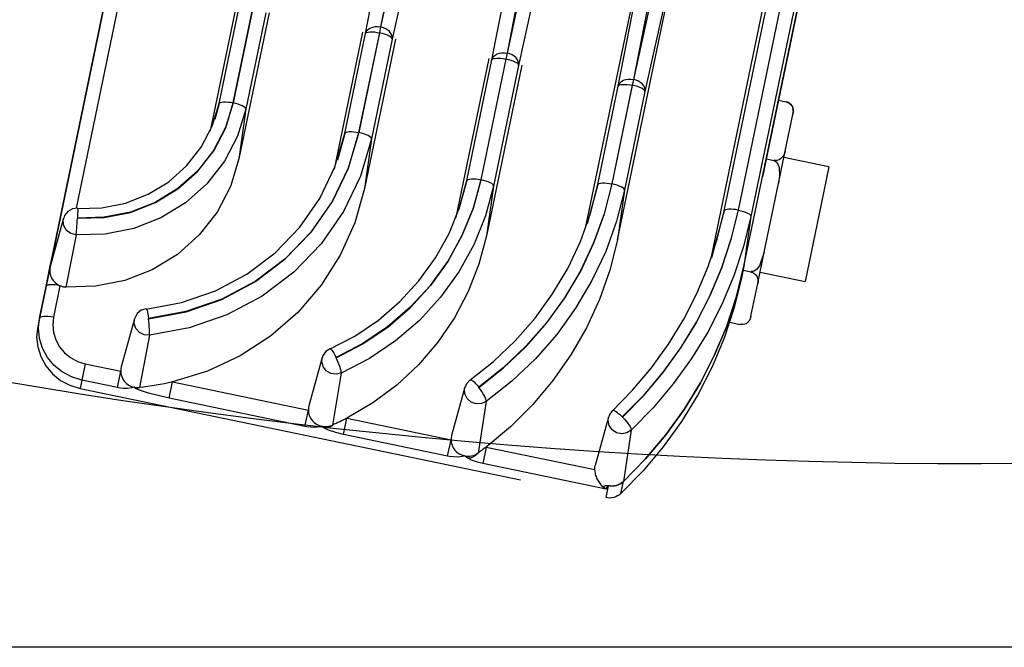
# Model space of a CAD drawing. Extents: x 0 to 20.8, y 0 to 14.8.
# Drawn here: x 8.3 to 9.4, y 3.7 to 4.3 of the extents above; entities that cross this region are included whole.
import ezdxf

# ---------------------------------------------------------------- set-up
doc = ezdxf.new("R2010")
doc.units = 0
doc.header["$MEASUREMENT"] = 0
doc.linetypes.add('DASHED', pattern=[0.75, 0.5, -0.25])
doc.layers.get('0').update_dxf_attribs({"linetype": 'CONTINUOUS'})

msp = doc.modelspace()

# ---------------------------------------------------------------- linework, layer by layer
at = {"color": 7, "linetype": 'DASHED'}
for p, q in [((8.8661, 5.8328), (8.5325, 4.2253)), ((8.9029, 5.8252), (8.5644, 4.1942)), ((9.0066, 5.8037), (8.6703, 4.1829)), ((9.0434, 5.796), (8.7041, 4.1612)), ((9.1472, 5.7745), (8.8057, 4.129)), ((9.1839, 5.7669), (8.8398, 4.1088)), ((9.0894, 4.0836), (9.2112, 4.6709)), ((9.2481, 4.6639), (9.1259, 4.075)), ((9.1259, 4.0751), (9.2479, 4.6631)), ((9.0612, 4.5812), (9.0031, 4.2825)), ((9.0034, 4.2825), (9.0689, 4.5796)), ((8.9498, 4.1174), (9.0409, 4.5563)), ((8.9862, 4.2751), (9.0409, 4.5563)), ((8.9854, 4.1042), (9.0776, 4.5487)), ((9.0776, 4.5487), (9.0159, 4.269)), ((8.745, 4.4587), (8.722, 4.3409)), ((8.7224, 4.3408), (8.7482, 4.458)), ((8.7052, 4.3335), (8.7281, 4.4513)), ((8.7607, 4.4445), (8.7349, 4.3273)), ((8.8457, 4.3043), (8.8686, 4.4221)), ((8.8855, 4.4295), (8.8626, 4.3117)), ((8.8629, 4.3116), (8.8887, 4.4288)), ((8.426, 4.4183), (8.3409, 4.008)), ((8.9013, 4.4153), (8.8754, 4.2981)), ((8.3573, 4.0871), (8.4201, 4.3898)), ((8.4356, 4.3908), (8.3835, 4.1394)), ((9.104, 4.1365), (9.1565, 4.3896)), ((9.172, 4.3905), (9.1195, 4.1374)), ((9.1198, 4.1373), (9.1724, 4.3904)), ((9.1862, 4.3835), (9.1337, 4.1304)), ((8.5425, 4.2557), (8.5647, 4.3626)), ((8.5802, 4.3635), (8.558, 4.2565)), ((8.5583, 4.2565), (8.5805, 4.3634)), ((8.5944, 4.3565), (8.5722, 4.2495)), ((8.7207, 4.3343), (8.6977, 4.2235)), ((8.698, 4.2234), (8.721, 4.3343)), ((8.7052, 4.3335), (8.7059, 4.3354)), ((8.7052, 4.3335), (8.7057, 4.3342)), ((8.7057, 4.3342), (8.7067, 4.3347)), ((8.7059, 4.3354), (8.7072, 4.3372)), ((8.7067, 4.3347), (8.7082, 4.3351)), ((8.7072, 4.3372), (8.7089, 4.3387)), ((8.7082, 4.3351), (8.7102, 4.3353)), ((8.7089, 4.3387), (8.7111, 4.3399)), ((8.7102, 4.3353), (8.7125, 4.3353)), ((8.7111, 4.3399), (8.7136, 4.3407)), ((8.7125, 4.3353), (8.7151, 4.3352)), ((8.7136, 4.3407), (8.7163, 4.3412)), ((8.7151, 4.3352), (8.7178, 4.3348)), ((8.7163, 4.3412), (8.7192, 4.3412)), ((8.7178, 4.3348), (8.7207, 4.3343)), ((8.7192, 4.3412), (8.722, 4.3409)), ((8.722, 4.3409), (8.7207, 4.3343)), ((8.721, 4.3343), (8.7207, 4.3343)), ((8.721, 4.3343), (8.7224, 4.3408)), ((8.7238, 4.3336), (8.721, 4.3343)), ((8.722, 4.3409), (8.7224, 4.3408)), ((8.7252, 4.34), (8.7224, 4.3408)), ((8.7278, 4.3388), (8.7252, 4.34)), ((8.7301, 4.3373), (8.7278, 4.3388)), ((8.732, 4.3356), (8.7301, 4.3373)), ((8.7335, 4.3336), (8.732, 4.3356)), ((8.6822, 4.2226), (8.7052, 4.3335)), ((8.7349, 4.3273), (8.7119, 4.2165)), ((8.7265, 4.3328), (8.7238, 4.3336)), ((8.729, 4.3319), (8.7265, 4.3328)), ((8.7311, 4.331), (8.729, 4.3319)), ((8.7328, 4.33), (8.7311, 4.331)), ((8.734, 4.329), (8.7328, 4.33)), ((8.7345, 4.3315), (8.7335, 4.3336)), ((8.7347, 4.3281), (8.734, 4.329)), ((8.735, 4.3294), (8.7345, 4.3315)), ((8.7349, 4.3273), (8.7347, 4.3281)), ((8.7349, 4.3273), (8.735, 4.3294)), ((8.8179, 4.1703), (8.8457, 4.3043)), ((8.8612, 4.3052), (8.8334, 4.1711)), ((8.8337, 4.1711), (8.8615, 4.3051)), ((8.8457, 4.3043), (8.8464, 4.3063)), ((8.8457, 4.3043), (8.8462, 4.305)), ((8.8462, 4.305), (8.8472, 4.3056)), ((8.8464, 4.3063), (8.8477, 4.308)), ((8.8472, 4.3056), (8.8487, 4.3059)), ((8.8477, 4.308), (8.8495, 4.3096)), ((8.8487, 4.3059), (8.8507, 4.3062)), ((8.8495, 4.3096), (8.8516, 4.3108)), ((8.8507, 4.3062), (8.853, 4.3062)), ((8.8516, 4.3108), (8.8541, 4.3116)), ((8.853, 4.3062), (8.8556, 4.306)), ((8.8541, 4.3116), (8.8568, 4.312)), ((8.8556, 4.306), (8.8583, 4.3057)), ((8.8568, 4.312), (8.8597, 4.3121)), ((8.8583, 4.3057), (8.8612, 4.3052)), ((8.8597, 4.3121), (8.8626, 4.3117)), ((8.8626, 4.3117), (8.8612, 4.3052)), ((8.8615, 4.3051), (8.8612, 4.3052)), ((8.8615, 4.3051), (8.8629, 4.3116)), ((8.8643, 4.3044), (8.8615, 4.3051)), ((8.8626, 4.3117), (8.8629, 4.3116)), ((8.8657, 4.3108), (8.8629, 4.3116)), ((8.867, 4.3036), (8.8643, 4.3044)), ((8.8683, 4.3097), (8.8657, 4.3108)), ((8.8695, 4.3028), (8.867, 4.3036)), ((8.8706, 4.3082), (8.8683, 4.3097)), ((8.8716, 4.3018), (8.8695, 4.3028)), ((8.8726, 4.3064), (8.8706, 4.3082)), ((8.8733, 4.3008), (8.8716, 4.3018)), ((8.8741, 4.3044), (8.8726, 4.3064)), ((8.875, 4.3024), (8.8741, 4.3044)), ((8.8755, 4.3002), (8.875, 4.3024)), ((8.8754, 4.2981), (8.8476, 4.1641)), ((8.8745, 4.2999), (8.8733, 4.3008)), ((8.8752, 4.299), (8.8745, 4.2999)), ((8.8754, 4.2981), (8.8752, 4.299)), ((8.8754, 4.2981), (8.8755, 4.3002)), ((8.9882, 4.2789), (8.99, 4.2804)), ((8.99, 4.2804), (8.9921, 4.2816)), ((8.9921, 4.2816), (8.9946, 4.2824)), ((8.9946, 4.2824), (8.9973, 4.2829)), ((8.9973, 4.2829), (9.0002, 4.2829)), ((9.0002, 4.2829), (9.0031, 4.2825)), ((9.0031, 4.2825), (9.0017, 4.276)), ((9.002, 4.2759), (9.0034, 4.2825)), ((9.0031, 4.2825), (9.0034, 4.2825)), ((9.0062, 4.2817), (9.0034, 4.2825)), ((9.0088, 4.2805), (9.0062, 4.2817)), ((9.0111, 4.279), (9.0088, 4.2805)), ((8.9635, 4.1657), (8.9862, 4.2751)), ((9.0017, 4.276), (8.979, 4.1665)), ((8.9793, 4.1665), (9.002, 4.2759)), ((8.9862, 4.2751), (8.9869, 4.2771)), ((8.9862, 4.2751), (8.9867, 4.2758)), ((8.9867, 4.2758), (8.9877, 4.2764)), ((8.9869, 4.2771), (8.9882, 4.2789)), ((8.9877, 4.2764), (8.9892, 4.2768)), ((8.9892, 4.2768), (8.9912, 4.277)), ((8.9912, 4.277), (8.9935, 4.277)), ((9.0159, 4.269), (8.9932, 4.1595)), ((8.9935, 4.277), (8.9961, 4.2769)), ((8.9961, 4.2769), (8.9989, 4.2765)), ((8.9989, 4.2765), (9.0017, 4.276)), ((9.002, 4.2759), (9.0017, 4.276)), ((9.0049, 4.2753), (9.002, 4.2759)), ((9.0075, 4.2745), (9.0049, 4.2753)), ((9.01, 4.2736), (9.0075, 4.2745)), ((9.0121, 4.2727), (9.01, 4.2736)), ((9.0131, 4.2772), (9.0111, 4.279)), ((9.0138, 4.2717), (9.0121, 4.2727)), ((9.0146, 4.2753), (9.0131, 4.2772)), ((9.015, 4.2707), (9.0138, 4.2717)), ((9.0156, 4.2732), (9.0146, 4.2753)), ((9.0157, 4.2698), (9.015, 4.2707)), ((9.016, 4.2711), (9.0156, 4.2732)), ((9.0159, 4.269), (9.0157, 4.2698)), ((9.0159, 4.269), (9.016, 4.2711)), ((8.5455, 4.2573), (8.5475, 4.2575)), ((8.5475, 4.2575), (8.5498, 4.2576)), ((8.5498, 4.2576), (8.5524, 4.2574)), ((9.1641, 4.2594), (9.173, 4.2576)), ((9.173, 4.2576), (9.1746, 4.2571)), ((8.5348, 4.2306), (8.5425, 4.2557)), ((8.5425, 4.2557), (8.5376, 4.2381)), ((8.5425, 4.2557), (8.543, 4.2564)), ((8.543, 4.2564), (8.544, 4.2569)), ((8.544, 4.2569), (8.5455, 4.2573)), ((8.558, 4.2565), (8.5496, 4.229)), ((8.5499, 4.2289), (8.5583, 4.2565)), ((8.5524, 4.2574), (8.5551, 4.2571)), ((8.5551, 4.2571), (8.558, 4.2565)), ((8.5611, 4.2558), (8.5583, 4.2565)), ((8.5638, 4.255), (8.5611, 4.2558)), ((8.5722, 4.2495), (8.563, 4.2195)), ((8.5663, 4.2541), (8.5638, 4.255)), ((8.5722, 4.2495), (8.5644, 4.1942)), ((8.5684, 4.2532), (8.5663, 4.2541)), ((8.5701, 4.2522), (8.5684, 4.2532)), ((8.5713, 4.2513), (8.5701, 4.2522)), ((8.572, 4.2503), (8.5713, 4.2513)), ((8.5722, 4.2495), (8.572, 4.2503)), ((9.1746, 4.2571), (9.1761, 4.2563)), ((9.1761, 4.2563), (9.1779, 4.2548)), ((9.1779, 4.2548), (9.1798, 4.2519)), ((9.1798, 4.2519), (9.1806, 4.2458)), ((9.1718, 4.2029), (9.1802, 4.2434)), ((9.1802, 4.2434), (9.1807, 4.2458)), ((9.1806, 4.2458), (9.1802, 4.2434)), ((8.5227, 4.2073), (8.5348, 4.2306)), ((8.5496, 4.229), (8.5362, 4.2034)), ((8.5365, 4.2033), (8.5499, 4.2289)), ((8.563, 4.2195), (8.5485, 4.1916)), ((8.6713, 4.1854), (8.6822, 4.2226)), ((8.6822, 4.2226), (8.674, 4.193)), ((8.6822, 4.2226), (8.6827, 4.2233)), ((8.6827, 4.2233), (8.6837, 4.2239)), ((8.6837, 4.2239), (8.6852, 4.2243)), ((8.6852, 4.2243), (8.6872, 4.2245)), ((8.6977, 4.2235), (8.6861, 4.1841)), ((8.6864, 4.184), (8.698, 4.2234)), ((8.6872, 4.2245), (8.6895, 4.2245)), ((8.6895, 4.2245), (8.6921, 4.2244)), ((8.6921, 4.2244), (8.6948, 4.224)), ((8.6948, 4.224), (8.6977, 4.2235)), ((8.7008, 4.2228), (8.698, 4.2234)), ((8.7119, 4.2165), (8.6997, 4.1749)), ((8.7035, 4.222), (8.7008, 4.2228)), ((8.706, 4.2211), (8.7035, 4.222)), ((8.7119, 4.2165), (8.7041, 4.1612)), ((8.7081, 4.2202), (8.706, 4.2211)), ((8.7098, 4.2192), (8.7081, 4.2202)), ((8.711, 4.2182), (8.7098, 4.2192)), ((8.7117, 4.2173), (8.711, 4.2182)), ((8.7119, 4.2165), (8.7117, 4.2173)), ((8.5064, 4.1865), (8.5227, 4.2073)), ((8.5362, 4.2034), (8.5184, 4.1806)), ((8.5186, 4.1804), (8.5365, 4.2033)), ((9.1643, 4.1669), (9.1718, 4.2029)), ((9.1718, 4.2029), (9.1713, 4.2009)), ((8.5644, 4.1942), (8.555, 4.1636)), ((9.1506, 4.1944), (9.1595, 4.1926)), ((9.1594, 4.1922), (9.1605, 4.1918)), ((9.1607, 4.1926), (9.1595, 4.1928)), ((9.1625, 4.1926), (9.1607, 4.1926)), ((9.1649, 4.1932), (9.1625, 4.1926)), ((9.1667, 4.1942), (9.1649, 4.1932)), ((9.1699, 4.1976), (9.1667, 4.1942)), ((9.1713, 4.2009), (9.1699, 4.1976)), ((9.2203, 4.1853), (9.1703, 4.1957)), ((8.4865, 4.1688), (8.5064, 4.1865)), ((8.5485, 4.1916), (8.529, 4.1667)), ((8.6544, 4.1504), (8.6713, 4.1854)), ((8.6861, 4.1841), (8.6683, 4.147)), ((8.6686, 4.1469), (8.6864, 4.184)), ((9.1605, 4.1918), (9.1619, 4.1909)), ((9.1619, 4.1909), (9.1636, 4.1888)), ((9.1636, 4.1888), (9.1651, 4.1846)), ((9.1651, 4.1846), (9.1656, 4.1757)), ((9.2203, 4.1853), (9.2117, 4.1439)), ((8.5184, 4.1806), (8.4966, 4.1612)), ((8.4968, 4.161), (8.5186, 4.1804)), ((8.6997, 4.1749), (8.6809, 4.1357)), ((8.8179, 4.1703), (8.8091, 4.1383)), ((8.8098, 4.1403), (8.8179, 4.1703)), ((8.8179, 4.1703), (8.8184, 4.171)), ((8.8184, 4.171), (8.8194, 4.1715)), ((8.8194, 4.1715), (8.8209, 4.1719)), ((8.8209, 4.1719), (8.8229, 4.1721)), ((8.8229, 4.1721), (8.8252, 4.1722)), ((8.8334, 4.1711), (8.8248, 4.1395)), ((8.8251, 4.1394), (8.8337, 4.1711)), ((8.8252, 4.1722), (8.8278, 4.172)), ((8.8278, 4.172), (8.8305, 4.1716)), ((8.8305, 4.1716), (8.8334, 4.1711)), ((8.8365, 4.1704), (8.8337, 4.1711)), ((8.8392, 4.1696), (8.8365, 4.1704)), ((9.1656, 4.1757), (9.1643, 4.1669)), ((8.4637, 4.1549), (8.4865, 4.1688)), ((8.4966, 4.1612), (8.4715, 4.1459)), ((8.4717, 4.1457), (8.4968, 4.161)), ((8.529, 4.1667), (8.5052, 4.1455)), ((8.555, 4.1636), (8.5402, 4.1352)), ((8.7041, 4.1612), (8.6933, 4.1233)), ((8.8476, 4.1641), (8.8386, 4.1309)), ((8.8417, 4.1687), (8.8392, 4.1696)), ((8.8476, 4.1641), (8.8398, 4.1088)), ((8.8438, 4.1678), (8.8417, 4.1687)), ((8.8455, 4.1668), (8.8438, 4.1678)), ((8.8467, 4.1658), (8.8455, 4.1668)), ((8.8474, 4.1649), (8.8467, 4.1658)), ((8.8476, 4.1641), (8.8474, 4.1649)), ((8.9635, 4.1657), (8.9515, 4.1223)), ((8.9553, 4.1337), (8.9635, 4.1657)), ((8.9635, 4.1657), (8.964, 4.1664)), ((8.964, 4.1664), (8.965, 4.1669)), ((8.965, 4.1669), (8.9665, 4.1673)), ((8.9665, 4.1673), (8.9685, 4.1675)), ((8.9685, 4.1675), (8.9708, 4.1676)), ((8.979, 4.1665), (8.9704, 4.1333)), ((8.9708, 4.1676), (8.9734, 4.1674)), ((8.9708, 4.1332), (8.9793, 4.1665)), ((8.9734, 4.1674), (8.9761, 4.1671)), ((8.9761, 4.1671), (8.979, 4.1665)), ((8.9821, 4.1658), (8.9793, 4.1665)), ((8.9848, 4.165), (8.9821, 4.1658)), ((8.9932, 4.1595), (8.9843, 4.125)), ((8.9873, 4.1641), (8.9848, 4.165)), ((8.9932, 4.1595), (8.9854, 4.1042)), ((8.9894, 4.1632), (8.9873, 4.1641)), ((8.9911, 4.1622), (8.9894, 4.1632)), ((8.9923, 4.1613), (8.9911, 4.1622)), ((8.993, 4.1603), (8.9923, 4.1613)), ((8.9932, 4.1595), (8.993, 4.1603)), ((9.1485, 4.0905), (9.1643, 4.1669)), ((8.4386, 4.1451), (8.4637, 4.1549)), ((8.6321, 4.1183), (8.6544, 4.1504)), ((8.3794, 4.1388), (8.3743, 4.136)), ((8.3851, 4.1396), (8.3794, 4.1388)), ((8.3849, 4.1391), (8.4121, 4.1398)), ((8.3849, 4.1391), (8.3851, 4.1396)), ((8.3851, 4.1396), (8.3851, 4.1396)), ((8.3851, 4.1396), (8.3852, 4.1394)), ((8.3852, 4.1394), (8.3852, 4.1388)), ((8.3852, 4.1388), (8.3853, 4.1376)), ((8.3853, 4.1376), (8.3853, 4.1359)), ((8.4121, 4.1398), (8.4386, 4.1451)), ((8.4715, 4.1459), (8.444, 4.1352)), ((8.4441, 4.1349), (8.4717, 4.1457)), ((8.5052, 4.1455), (8.4779, 4.1288)), ((8.6683, 4.147), (8.6447, 4.1132)), ((8.645, 4.113), (8.6686, 4.1469)), ((8.7981, 4.1115), (8.8098, 4.1403)), ((8.8248, 4.1395), (8.8125, 4.1092)), ((8.8128, 4.109), (8.8251, 4.1394)), ((9.1045, 4.1372), (9.104, 4.1365)), ((9.1055, 4.1378), (9.1045, 4.1372)), ((9.107, 4.1382), (9.1055, 4.1378)), ((9.109, 4.1384), (9.107, 4.1382)), ((9.1113, 4.1384), (9.109, 4.1384)), ((9.1139, 4.1382), (9.1113, 4.1384)), ((9.1195, 4.1374), (9.1115, 4.1051)), ((9.1118, 4.105), (9.1198, 4.1373)), ((9.1166, 4.1379), (9.1139, 4.1382)), ((9.1195, 4.1374), (9.1166, 4.1379)), ((9.1198, 4.1373), (9.1226, 4.1367)), ((9.2117, 4.1439), (9.1938, 4.058)), ((8.3696, 4.1285), (8.3548, 4.0749)), ((8.3691, 4.1254), (8.3696, 4.1285)), ((8.3707, 4.1314), (8.3698, 4.1284)), ((8.3743, 4.136), (8.3707, 4.1314)), ((8.385, 4.1286), (8.3849, 4.1286)), ((8.3849, 4.1286), (8.3849, 4.1285)), ((8.3849, 4.1285), (8.3849, 4.1284)), ((8.3849, 4.1284), (8.3849, 4.1284)), ((8.3849, 4.1284), (8.3849, 4.1283)), ((8.3849, 4.1283), (8.3849, 4.1283)), ((8.3849, 4.1283), (8.385, 4.1283)), ((8.3849, 4.1254), (8.385, 4.1283)), ((8.3851, 4.1313), (8.385, 4.1286)), ((8.4149, 4.1294), (8.385, 4.1286)), ((8.385, 4.1283), (8.4149, 4.129)), ((8.385, 4.1286), (8.385, 4.1286)), ((8.3852, 4.1338), (8.3851, 4.1313)), ((8.3853, 4.1359), (8.3852, 4.1338)), ((8.444, 4.1352), (8.4149, 4.1294)), ((8.4149, 4.129), (8.4441, 4.1349)), ((8.4779, 4.1288), (8.4478, 4.1171)), ((8.5402, 4.1352), (8.5203, 4.1098)), ((8.6809, 4.1357), (8.656, 4.0999)), ((8.8386, 4.1309), (8.8256, 4.0989)), ((8.9441, 4.1026), (8.9553, 4.1337)), ((8.9704, 4.1333), (8.9588, 4.101)), ((8.9591, 4.1009), (8.9708, 4.1332)), ((9.104, 4.1365), (9.0897, 4.0845)), ((9.0962, 4.1052), (9.104, 4.1365)), ((9.1226, 4.1367), (9.1253, 4.1359)), ((9.1253, 4.1359), (9.1278, 4.135)), ((9.1337, 4.1304), (9.1254, 4.097)), ((9.1337, 4.1304), (9.1259, 4.0751)), ((9.1278, 4.135), (9.1299, 4.134)), ((9.1299, 4.134), (9.1316, 4.1331)), ((9.1316, 4.1331), (9.1328, 4.1321)), ((9.1328, 4.1321), (9.1335, 4.1312)), ((9.1335, 4.1312), (9.1337, 4.1304)), ((8.37, 4.1198), (8.3691, 4.1254)), ((8.373, 4.1148), (8.37, 4.1198)), ((8.3841, 4.1146), (8.3843, 4.117)), ((8.3843, 4.117), (8.3845, 4.1197)), ((8.3845, 4.1197), (8.3847, 4.1225)), ((8.3847, 4.1225), (8.3849, 4.1254)), ((8.4478, 4.1171), (8.416, 4.1108)), ((8.6049, 4.0901), (8.6321, 4.1183)), ((8.6933, 4.1233), (8.6771, 4.0873)), ((8.9843, 4.125), (8.9722, 4.0914)), ((8.3835, 4.1099), (8.372, 4.0519)), ((8.3778, 4.1114), (8.373, 4.1148)), ((8.3835, 4.1099), (8.3778, 4.1114)), ((8.3835, 4.1099), (8.3837, 4.111)), ((8.416, 4.1108), (8.3835, 4.1099)), ((8.3837, 4.111), (8.3839, 4.1126)), ((8.3839, 4.1126), (8.3841, 4.1146)), ((8.5203, 4.1098), (8.4961, 4.0882)), ((8.6447, 4.1132), (8.6159, 4.0833)), ((8.6161, 4.0831), (8.645, 4.113)), ((8.783, 4.0842), (8.7981, 4.1115)), ((8.8125, 4.1092), (8.7966, 4.0804)), ((8.7969, 4.0803), (8.8128, 4.109)), ((8.8398, 4.1088), (8.8313, 4.0772)), ((9.0861, 4.0746), (9.0962, 4.1052)), ((9.1115, 4.1051), (9.101, 4.0734)), ((9.1013, 4.0733), (9.1118, 4.105)), ((8.656, 4.0999), (8.6255, 4.0684)), ((8.8256, 4.0989), (8.8089, 4.0687)), ((8.93, 4.0727), (8.9441, 4.1026)), ((8.9588, 4.101), (8.9442, 4.0699)), ((8.9445, 4.0697), (8.9591, 4.1009)), ((8.9854, 4.1042), (8.9768, 4.0707)), ((9.1254, 4.097), (9.1146, 4.0643)), ((8.3545, 4.0738), (8.3573, 4.0871)), ((8.3573, 4.0871), (8.3577, 4.0878)), ((8.3577, 4.0878), (8.3585, 4.0883)), ((8.4961, 4.0882), (8.4682, 4.0712)), ((8.5734, 4.0664), (8.6049, 4.0901)), ((8.6159, 4.0833), (8.5826, 4.0582)), ((8.5828, 4.058), (8.6161, 4.0831)), ((8.6771, 4.0873), (8.6558, 4.0539)), ((8.7647, 4.0588), (8.783, 4.0842)), ((8.9722, 4.0914), (8.957, 4.0591)), ((9.1413, 4.0557), (9.1485, 4.0905)), ((9.1485, 4.0905), (9.1432, 4.0754)), ((8.3501, 4.0525), (8.3545, 4.0738)), ((8.3545, 4.0738), (8.3542, 4.0707)), ((8.3548, 4.0749), (8.3545, 4.0738)), ((8.7966, 4.0804), (8.7774, 4.0537)), ((8.7776, 4.0535), (8.7969, 4.0803)), ((8.8313, 4.0772), (8.8194, 4.0468)), ((8.9132, 4.0442), (8.93, 4.0727)), ((9.0737, 4.0449), (9.0861, 4.0746)), ((9.101, 4.0734), (9.0881, 4.0427)), ((9.0885, 4.0426), (9.1013, 4.0733)), ((9.1259, 4.075), (9.1175, 4.0414)), ((9.1176, 4.0415), (9.1259, 4.0751)), ((9.1259, 4.075), (9.1231, 4.0618)), ((9.1259, 4.0751), (9.1259, 4.0751)), ((9.1259, 4.0751), (9.1259, 4.0751)), ((9.1259, 4.0751), (9.1259, 4.0751)), ((9.1259, 4.0751), (9.1259, 4.0751)), ((9.1259, 4.0751), (9.1259, 4.0751)), ((9.1259, 4.0751), (9.1259, 4.0751)), ((9.1259, 4.0751), (9.1259, 4.075)), ((9.1259, 4.075), (9.1259, 4.075)), ((9.1404, 4.0718), (9.1379, 4.0699)), ((9.1432, 4.0754), (9.1404, 4.0718)), ((8.3542, 4.0707), (8.3544, 4.0676)), ((8.3544, 4.0676), (8.3551, 4.0646)), ((8.3551, 4.0646), (8.3563, 4.0617)), ((8.3563, 4.0617), (8.3581, 4.0591)), ((8.4682, 4.0712), (8.4376, 4.0593)), ((8.5384, 4.0478), (8.5734, 4.0664)), ((8.6255, 4.0684), (8.5903, 4.0419)), ((8.8089, 4.0687), (8.7886, 4.0405)), ((8.9442, 4.0699), (8.9267, 4.0402)), ((8.9269, 4.0401), (8.9445, 4.0697)), ((8.9768, 4.0707), (8.9653, 4.0381)), ((9.1146, 4.0643), (9.1013, 4.0326)), ((9.1231, 4.0618), (9.1148, 4.0282)), ((9.125, 4.0706), (9.1338, 4.0688)), ((9.1337, 4.0686), (9.1354, 4.0681)), ((9.1341, 4.0691), (9.1339, 4.0692)), ((9.1359, 4.0692), (9.1341, 4.0691)), ((9.1354, 4.0681), (9.1369, 4.0674)), ((9.1379, 4.0699), (9.1359, 4.0692)), ((9.1369, 4.0674), (9.1388, 4.066)), ((9.1388, 4.066), (9.1407, 4.0633)), ((9.1407, 4.0633), (9.1416, 4.0578)), ((9.1439, 4.0684), (9.1938, 4.058)), ((8.3428, 4.0173), (8.3501, 4.0525)), ((8.3506, 4.0532), (8.3501, 4.0525)), ((8.3515, 4.0538), (8.3506, 4.0532)), ((8.353, 4.0542), (8.3515, 4.0538)), ((8.355, 4.0544), (8.353, 4.0542)), ((8.3573, 4.0544), (8.355, 4.0544)), ((8.3599, 4.0543), (8.3573, 4.0544)), ((8.3581, 4.0591), (8.3603, 4.0568)), ((8.3656, 4.0534), (8.3583, 4.0183)), ((8.3627, 4.0539), (8.3599, 4.0543)), ((8.3603, 4.0568), (8.3628, 4.0549)), ((8.3656, 4.0534), (8.3627, 4.0539)), ((8.3628, 4.0549), (8.3656, 4.0534)), ((8.3656, 4.0534), (8.3664, 4.0531)), ((8.3664, 4.0531), (8.3672, 4.0528)), ((8.3672, 4.0528), (8.368, 4.0526)), ((8.368, 4.0526), (8.3688, 4.0524)), ((8.3688, 4.0524), (8.3696, 4.0522)), ((8.3696, 4.0522), (8.3704, 4.0521)), ((8.3704, 4.0521), (8.3712, 4.052)), ((8.3712, 4.052), (8.372, 4.0519)), ((8.4052, 4.0528), (8.372, 4.0519)), ((8.4376, 4.0593), (8.4052, 4.0528)), ((8.5826, 4.0582), (8.5455, 4.0385)), ((8.5457, 4.0382), (8.5828, 4.058)), ((8.6558, 4.0539), (8.6299, 4.0238)), ((8.7435, 4.0357), (8.7647, 4.0588)), ((8.7774, 4.0537), (8.755, 4.0294)), ((8.7552, 4.0291), (8.7776, 4.0535)), ((8.957, 4.0591), (8.9388, 4.0283)), ((9.1337, 4.0194), (9.1413, 4.0557)), ((9.1416, 4.0578), (9.1413, 4.0557)), ((8.5007, 4.0347), (8.5384, 4.0478)), ((8.5903, 4.0419), (8.5512, 4.0211)), ((8.7886, 4.0405), (8.7651, 4.0149)), ((8.8194, 4.0468), (8.8041, 4.0178)), ((8.8937, 4.0173), (8.9132, 4.0442)), ((8.9267, 4.0402), (8.9064, 4.0123)), ((8.9067, 4.0121), (8.9269, 4.0401)), ((9.0589, 4.0161), (9.0737, 4.0449)), ((9.0881, 4.0427), (9.073, 4.013)), ((9.0732, 4.0128), (9.0885, 4.0426)), ((9.1067, 4.0086), (9.1176, 4.0415)), ((9.1175, 4.0414), (9.1067, 4.0085)), ((8.4615, 4.0279), (8.456, 4.0262)), ((8.4613, 4.0274), (8.5007, 4.0347)), ((8.4613, 4.0274), (8.4615, 4.0279)), ((8.4615, 4.0279), (8.4615, 4.0279)), ((8.4615, 4.0279), (8.4617, 4.0278)), ((8.4617, 4.0278), (8.4621, 4.0271)), ((8.5455, 4.0385), (8.5057, 4.0246)), ((8.5058, 4.0243), (8.5457, 4.0382)), ((8.7196, 4.0152), (8.7435, 4.0357)), ((8.755, 4.0294), (8.7298, 4.0077)), ((8.73, 4.0075), (8.7552, 4.0291)), ((8.9388, 4.0283), (8.9178, 3.9992)), ((8.9653, 4.0381), (8.9508, 4.0066)), ((9.1013, 4.0326), (9.0856, 4.0019)), ((9.1148, 4.0282), (9.1039, 3.9953)), ((8.3428, 4.0173), (8.3409, 4.008)), ((8.3417, 4.0061), (8.3428, 4.0173)), ((8.3433, 4.0181), (8.3428, 4.0173)), ((8.3443, 4.0186), (8.3433, 4.0181)), ((8.3458, 4.019), (8.3443, 4.0186)), ((8.3477, 4.0193), (8.3458, 4.019)), ((8.35, 4.0193), (8.3477, 4.0193)), ((8.3526, 4.0191), (8.35, 4.0193)), ((8.3554, 4.0188), (8.3526, 4.0191)), ((8.3583, 4.0183), (8.3554, 4.0188)), ((8.3583, 4.0183), (8.3575, 4.0098)), ((8.4485, 4.0168), (8.4338, 3.9632)), ((8.4481, 4.0113), (8.4485, 4.0168)), ((8.4487, 4.0174), (8.4486, 4.0168)), ((8.4515, 4.0225), (8.4487, 4.0174)), ((8.456, 4.0262), (8.4515, 4.0225)), ((8.4621, 4.0271), (8.4624, 4.0259)), ((8.4624, 4.0259), (8.4628, 4.0242)), ((8.4628, 4.0242), (8.4632, 4.0221)), ((8.4632, 4.0221), (8.4636, 4.0197)), ((8.4636, 4.0197), (8.464, 4.017)), ((8.4639, 4.0169), (8.4638, 4.0169)), ((8.4638, 4.0169), (8.4638, 4.0168)), ((8.4638, 4.0168), (8.4638, 4.0168)), ((8.4638, 4.0168), (8.4638, 4.0167)), ((8.4638, 4.0167), (8.4639, 4.0167)), ((8.464, 4.017), (8.4639, 4.0169)), ((8.5057, 4.0246), (8.464, 4.017)), ((8.464, 4.0166), (8.5058, 4.0243)), ((8.5512, 4.0211), (8.5091, 4.0065)), ((8.6299, 4.0238), (8.5998, 3.9975)), ((8.8041, 4.0178), (8.7856, 3.9907)), ((8.8717, 3.9922), (8.8937, 4.0173)), ((9.1333, 4.0176), (9.1319, 4.0147)), ((9.1337, 4.0194), (9.1333, 4.0176)), ((9.1335, 4.0182), (9.1337, 4.0194)), ((8.3409, 4.008), (8.3397, 3.9968)), ((8.3428, 3.9948), (8.3417, 4.0061)), ((8.3575, 4.0098), (8.3583, 4.0014)), ((8.45, 4.0058), (8.4481, 4.0113)), ((8.4539, 4.0015), (8.45, 4.0058)), ((8.4639, 4.0167), (8.4639, 4.0166)), ((8.4639, 4.0166), (8.464, 4.0166)), ((8.4644, 4.0138), (8.464, 4.0166)), ((8.4647, 4.0109), (8.4644, 4.0138)), ((8.4649, 4.0081), (8.4647, 4.0109)), ((8.4651, 4.0054), (8.4649, 4.0081)), ((8.5091, 4.0065), (8.4651, 3.9983)), ((8.6934, 3.9975), (8.7196, 4.0152)), ((8.7298, 4.0077), (8.7022, 3.9891)), ((8.7024, 3.9888), (8.73, 4.0075)), ((8.7651, 4.0149), (8.7386, 3.9921)), ((8.9064, 4.0123), (8.8836, 3.9862)), ((8.8839, 3.986), (8.9067, 4.0121)), ((8.9508, 4.0066), (8.9335, 3.9765)), ((9.0421, 3.9885), (9.0589, 4.0161)), ((9.073, 4.013), (9.0555, 3.9845)), ((9.0558, 3.9843), (9.0732, 4.0128)), ((9.0933, 3.9766), (9.1067, 4.0086)), ((9.1067, 4.0085), (9.0933, 3.9765)), ((9.1101, 4.0129), (9.1217, 4.0105)), ((9.1229, 4.0103), (9.1217, 4.0105)), ((9.1247, 4.0103), (9.1229, 4.0103)), ((9.127, 4.0108), (9.1247, 4.0103)), ((9.1288, 4.0116), (9.127, 4.0108)), ((9.1319, 4.0147), (9.1288, 4.0116)), ((8.3397, 3.9968), (8.3409, 3.9855)), ((8.3583, 4.0014), (8.3609, 3.9932)), ((8.4592, 3.9988), (8.4539, 4.0015)), ((8.4651, 3.9983), (8.4542, 3.9404)), ((8.4651, 3.9983), (8.4592, 3.9988)), ((8.4652, 4.003), (8.4651, 4.0054)), ((8.4651, 3.9983), (8.4652, 3.9994)), ((8.4652, 4.001), (8.4652, 4.003)), ((8.4652, 3.9994), (8.4652, 4.001)), ((8.5998, 3.9975), (8.5661, 3.9756)), ((8.6652, 3.9829), (8.6934, 3.9975)), ((8.9178, 3.9992), (8.8941, 3.9722)), ((9.0856, 4.0019), (9.0676, 3.9724)), ((9.1039, 3.9953), (9.0905, 3.9633)), ((8.3409, 3.9855), (8.3443, 3.9746)), ((8.3462, 3.9839), (8.3428, 3.9948)), ((8.3517, 3.9738), (8.3462, 3.9839)), ((8.3609, 3.9932), (8.365, 3.9856)), ((8.365, 3.9856), (8.3706, 3.979)), ((8.7022, 3.9891), (8.6725, 3.9737)), ((8.6726, 3.9734), (8.7024, 3.9888)), ((8.7386, 3.9921), (8.7095, 3.9725)), ((8.7856, 3.9907), (8.7641, 3.9657)), ((8.8475, 3.9692), (8.8717, 3.9922)), ((8.8836, 3.9862), (8.8584, 3.9623)), ((8.8586, 3.9621), (8.8839, 3.986)), ((9.0231, 3.9622), (9.0421, 3.9885)), ((9.0555, 3.9845), (9.0359, 3.9573)), ((9.0362, 3.9571), (9.0558, 3.9843)), ((8.3443, 3.9746), (8.3498, 3.9645)), ((8.3592, 3.9649), (8.3517, 3.9738)), ((8.3706, 3.979), (8.3774, 3.9735)), ((8.3774, 3.9735), (8.3852, 3.9693)), ((8.5661, 3.9756), (8.5295, 3.9585)), ((8.6571, 3.9736), (8.6423, 3.9199)), ((8.6566, 3.969), (8.6571, 3.9736)), ((8.6576, 3.975), (8.6573, 3.9735)), ((8.6607, 3.98), (8.6576, 3.975)), ((8.6655, 3.9834), (8.6607, 3.98)), ((8.6652, 3.9829), (8.6655, 3.9834)), ((8.6655, 3.9834), (8.6655, 3.9834)), ((8.6655, 3.9834), (8.666, 3.9833)), ((8.666, 3.9833), (8.6668, 3.9828)), ((8.6668, 3.9828), (8.6677, 3.9817)), ((8.6677, 3.9817), (8.6688, 3.9802)), ((8.6688, 3.9802), (8.67, 3.9783)), ((8.67, 3.9783), (8.6712, 3.9761)), ((8.6712, 3.9761), (8.6725, 3.9737)), ((8.6725, 3.9737), (8.6724, 3.9736)), ((8.6724, 3.9736), (8.6724, 3.9736)), ((8.6724, 3.9736), (8.6724, 3.9735)), ((8.6724, 3.9735), (8.6724, 3.9734)), ((8.6724, 3.9734), (8.6724, 3.9734)), ((8.6724, 3.9734), (8.6725, 3.9734)), ((8.6725, 3.9734), (8.6725, 3.9734)), ((8.6725, 3.9734), (8.6726, 3.9734)), ((8.6738, 3.9708), (8.6726, 3.9734)), ((8.9335, 3.9765), (8.9136, 3.948)), ((9.0775, 3.9457), (9.0933, 3.9766)), ((9.0933, 3.9765), (9.0775, 3.9456)), ((8.3498, 3.9645), (8.3572, 3.9556)), ((8.3682, 3.9576), (8.3592, 3.9649)), ((8.3852, 3.9693), (8.3936, 3.9667)), ((8.3936, 3.9667), (8.3898, 3.9486)), ((8.3936, 3.9667), (8.4331, 3.9585)), ((8.4338, 3.9632), (8.4334, 3.9618)), ((8.6581, 3.9635), (8.6566, 3.969)), ((8.6616, 3.9589), (8.6581, 3.9635)), ((8.675, 3.9681), (8.6738, 3.9708)), ((8.676, 3.9655), (8.675, 3.9681)), ((8.6769, 3.963), (8.676, 3.9655)), ((8.6776, 3.9608), (8.6769, 3.963)), ((8.7095, 3.9725), (8.6783, 3.9563)), ((8.7641, 3.9657), (8.7399, 3.9431)), ((8.8212, 3.9485), (8.8475, 3.9692)), ((8.8584, 3.9623), (8.8311, 3.9407)), ((8.8313, 3.9405), (8.8586, 3.9621)), ((8.8941, 3.9722), (8.8679, 3.9473)), ((9.0021, 3.9373), (9.0231, 3.9622)), ((9.0676, 3.9724), (9.0474, 3.9444)), ((9.0905, 3.9633), (9.0747, 3.9323)), ((8.3572, 3.9556), (8.3663, 3.9483)), ((8.3786, 3.9521), (8.3682, 3.9576)), ((8.3898, 3.9486), (8.3786, 3.9521)), ((8.4294, 3.9404), (8.4331, 3.9585)), ((8.4334, 3.9618), (8.4331, 3.9585)), ((8.4331, 3.9585), (8.4334, 3.9554)), ((8.4334, 3.9554), (8.4342, 3.9524)), ((8.4342, 3.9524), (8.4356, 3.9496)), ((8.5295, 3.9585), (8.4907, 3.9466)), ((8.6667, 3.9559), (8.6616, 3.9589)), ((8.6725, 3.955), (8.6667, 3.9559)), ((8.6783, 3.9563), (8.6685, 3.8986)), ((8.6783, 3.9563), (8.6725, 3.955)), ((8.6781, 3.9589), (8.6776, 3.9608)), ((8.6783, 3.9574), (8.6781, 3.9589)), ((8.6783, 3.9563), (8.6783, 3.9574)), ((9.0359, 3.9573), (9.0143, 3.9316)), ((9.0145, 3.9314), (9.0362, 3.9571)), ((8.3663, 3.9483), (8.3767, 3.9428)), ((8.3767, 3.9428), (8.3879, 3.9393)), ((8.3898, 3.9486), (8.3879, 3.9393)), ((8.4294, 3.9404), (8.3898, 3.9486)), ((8.4309, 3.9401), (8.4294, 3.9404)), ((8.4359, 3.9394), (8.4309, 3.9401)), ((8.4356, 3.9496), (8.4374, 3.947)), ((8.4374, 3.947), (8.4396, 3.9448)), ((8.4396, 3.9448), (8.4422, 3.943)), ((8.4422, 3.943), (8.4451, 3.9416)), ((8.4451, 3.9416), (8.4482, 3.9407)), ((8.4469, 3.9403), (8.4456, 3.9399)), ((8.4481, 3.9406), (8.4469, 3.9403)), ((8.4482, 3.9407), (8.4481, 3.9406)), ((8.4482, 3.9407), (8.4489, 3.9405)), ((8.4482, 3.9406), (8.4482, 3.9407)), ((8.4492, 3.9398), (8.4482, 3.9406)), ((8.4489, 3.9405), (8.4497, 3.9404)), ((8.4497, 3.9404), (8.4504, 3.9403)), ((8.4504, 3.9403), (8.4512, 3.9403)), ((8.4512, 3.9403), (8.4519, 3.9403)), ((8.4519, 3.9403), (8.4527, 3.9403)), ((8.4527, 3.9403), (8.4534, 3.9403)), ((8.453, 3.94), (8.4536, 3.9402)), ((8.4534, 3.9403), (8.4542, 3.9404)), ((8.4536, 3.9402), (8.4542, 3.9404)), ((8.4588, 3.9409), (8.4542, 3.9404)), ((8.4634, 3.9415), (8.4588, 3.9409)), ((8.468, 3.9422), (8.4634, 3.9415)), ((8.4726, 3.9429), (8.468, 3.9422)), ((8.4771, 3.9437), (8.4726, 3.9429)), ((8.4817, 3.9446), (8.4771, 3.9437)), ((8.4862, 3.9455), (8.4817, 3.9446)), ((8.4907, 3.9466), (8.4862, 3.9455)), ((8.487, 3.9284), (8.4907, 3.9466)), ((8.4907, 3.9466), (8.6417, 3.9152)), ((8.7399, 3.9431), (8.7133, 3.9233)), ((8.8157, 3.9407), (8.8009, 3.887)), ((8.8153, 3.9389), (8.8157, 3.9407)), ((8.8174, 3.9446), (8.8159, 3.9406)), ((8.8215, 3.9489), (8.8174, 3.9446)), ((8.8212, 3.9485), (8.8215, 3.9489)), ((8.8215, 3.9489), (8.8216, 3.949)), ((8.8216, 3.949), (8.8222, 3.949)), ((8.8222, 3.949), (8.8232, 3.9486)), ((8.8232, 3.9486), (8.8245, 3.9478)), ((8.8245, 3.9478), (8.8259, 3.9465)), ((8.8259, 3.9465), (8.8276, 3.9448)), ((8.8276, 3.9448), (8.8293, 3.9429)), ((8.8293, 3.9429), (8.8311, 3.9407)), ((8.8311, 3.9407), (8.831, 3.9407)), ((8.831, 3.9407), (8.831, 3.9406)), ((8.831, 3.9406), (8.831, 3.9406)), ((8.831, 3.9406), (8.831, 3.9405)), ((8.831, 3.9405), (8.8311, 3.9405)), ((8.8311, 3.9405), (8.8311, 3.9404)), ((8.8311, 3.9404), (8.8312, 3.9404)), ((8.8312, 3.9404), (8.8313, 3.9405)), ((8.833, 3.9381), (8.8313, 3.9405)), ((8.8679, 3.9473), (8.8395, 3.9249)), ((8.9136, 3.948), (8.8911, 3.9213)), ((9.0474, 3.9444), (9.025, 3.9178)), ((9.0593, 3.916), (9.0775, 3.9457)), ((9.0775, 3.9456), (9.0593, 3.9159)), ((8.3879, 3.9393), (8.9723, 3.818)), ((8.4406, 3.9393), (8.4359, 3.9394)), ((8.4456, 3.9399), (8.4406, 3.9393)), ((8.4493, 3.9397), (8.4492, 3.9398)), ((8.4501, 3.9392), (8.4493, 3.9397)), ((8.4493, 3.9397), (8.4499, 3.9397)), ((8.4499, 3.9397), (8.4505, 3.9397)), ((8.453, 3.9378), (8.4501, 3.9392)), ((8.4505, 3.9397), (8.4511, 3.9398)), ((8.4511, 3.9398), (8.4517, 3.9398)), ((8.4517, 3.9398), (8.4523, 3.9399)), ((8.4523, 3.9399), (8.453, 3.94)), ((8.4641, 3.9341), (8.453, 3.9378)), ((8.487, 3.9284), (8.4641, 3.9341)), ((8.8157, 3.9332), (8.8153, 3.9389)), ((8.8183, 3.928), (8.8157, 3.9332)), ((8.8346, 3.9358), (8.833, 3.9381)), ((8.8361, 3.9334), (8.8346, 3.9358)), ((8.8374, 3.9312), (8.8361, 3.9334)), ((8.8384, 3.9291), (8.8374, 3.9312)), ((8.9793, 3.9141), (9.0021, 3.9373)), ((9.0143, 3.9316), (8.9907, 3.9076)), ((8.9909, 3.9073), (9.0145, 3.9314)), ((9.0747, 3.9323), (9.0566, 3.9027)), ((8.6379, 3.8971), (8.487, 3.9284)), ((8.6423, 3.9199), (8.6419, 3.9178)), ((8.7133, 3.9233), (8.6845, 3.9064)), ((8.8227, 3.9242), (8.8183, 3.928)), ((8.8283, 3.9222), (8.8227, 3.9242)), ((8.8342, 3.9225), (8.8283, 3.9222)), ((8.8395, 3.9249), (8.8303, 3.8676)), ((8.8395, 3.9249), (8.8342, 3.9225)), ((8.8391, 3.9273), (8.8384, 3.9291)), ((8.8395, 3.9259), (8.8391, 3.9273)), ((8.8395, 3.9249), (8.8395, 3.9259)), ((8.8911, 3.9213), (8.8663, 3.8967)), ((8.6379, 3.8971), (8.6417, 3.9152)), ((8.6419, 3.9178), (8.6417, 3.9152)), ((8.6417, 3.9152), (8.642, 3.9122)), ((8.642, 3.9122), (8.6428, 3.9092)), ((8.6428, 3.9092), (8.6441, 3.9063)), ((8.9754, 3.9075), (8.9606, 3.8539)), ((8.9749, 3.9038), (8.9754, 3.9075)), ((8.9761, 3.9096), (8.9756, 3.9074)), ((8.9796, 3.9145), (8.9761, 3.9096)), ((8.9796, 3.9145), (8.9793, 3.9141)), ((8.9797, 3.9146), (8.9796, 3.9145)), ((8.9805, 3.9147), (8.9797, 3.9146)), ((8.9816, 3.9144), (8.9805, 3.9147)), ((8.9831, 3.9137), (8.9816, 3.9144)), ((8.9848, 3.9126), (8.9831, 3.9137)), ((8.9866, 3.9112), (8.9848, 3.9126)), ((8.9886, 3.9095), (8.9866, 3.9112)), ((8.9907, 3.9076), (8.9886, 3.9095)), ((8.9907, 3.9076), (8.9907, 3.9075)), ((8.9907, 3.9075), (8.9907, 3.9075)), ((8.9907, 3.9075), (8.9907, 3.9074)), ((8.9907, 3.9074), (8.9907, 3.9073)), ((8.9907, 3.9073), (8.9908, 3.9073)), ((8.9908, 3.9073), (8.9908, 3.9073)), ((8.9908, 3.9073), (8.9909, 3.9073)), ((8.9909, 3.9073), (8.9909, 3.9073)), ((8.9909, 3.9073), (8.993, 3.9053)), ((9.025, 3.9178), (9.0007, 3.893)), ((9.0389, 3.8877), (9.0593, 3.916)), ((9.0593, 3.9159), (9.0389, 3.8877)), ((8.6395, 3.8968), (8.6379, 3.8971)), ((8.6445, 3.8962), (8.6395, 3.8968)), ((8.6441, 3.9063), (8.646, 3.9038)), ((8.646, 3.9038), (8.6482, 3.9015)), ((8.6482, 3.9015), (8.6508, 3.8997)), ((8.6542, 3.8967), (8.6491, 3.896)), ((8.6508, 3.8997), (8.6537, 3.8983)), ((8.6537, 3.8983), (8.6567, 3.8974)), ((8.6555, 3.897), (8.6542, 3.8967)), ((8.6567, 3.8974), (8.6555, 3.897)), ((8.6567, 3.8974), (8.6567, 3.8974)), ((8.6568, 3.8973), (8.6567, 3.8974)), ((8.6567, 3.8974), (8.6582, 3.8971)), ((8.6578, 3.8965), (8.6568, 3.8973)), ((8.6588, 3.8957), (8.6578, 3.8965)), ((8.6582, 3.8971), (8.6597, 3.897)), ((8.6597, 3.897), (8.6612, 3.897)), ((8.6612, 3.897), (8.6627, 3.8971)), ((8.6627, 3.8971), (8.6642, 3.8973)), ((8.664, 3.8962), (8.6651, 3.8966)), ((8.6642, 3.8973), (8.6657, 3.8976)), ((8.6651, 3.8966), (8.6663, 3.8972)), ((8.6657, 3.8976), (8.6671, 3.8981)), ((8.6663, 3.8972), (8.6674, 3.8979)), ((8.6671, 3.8981), (8.6685, 3.8986)), ((8.6674, 3.8979), (8.6685, 3.8986)), ((8.6705, 3.8995), (8.6685, 3.8986)), ((8.6725, 3.9005), (8.6705, 3.8995)), ((8.6746, 3.9014), (8.6725, 3.9005)), ((8.6766, 3.9024), (8.6746, 3.9014)), ((8.6786, 3.9033), (8.6766, 3.9024)), ((8.6806, 3.9043), (8.6786, 3.9033)), ((8.6825, 3.9053), (8.6806, 3.9043)), ((8.6808, 3.8882), (8.6845, 3.9064)), ((8.6845, 3.9064), (8.6825, 3.9053)), ((8.6845, 3.9064), (8.8003, 3.8823)), ((8.8663, 3.8967), (8.8394, 3.8742)), ((8.976, 3.8982), (8.9749, 3.9038)), ((8.9793, 3.8934), (8.976, 3.8982)), ((8.993, 3.9053), (8.9949, 3.9031)), ((8.9949, 3.9031), (8.9966, 3.901)), ((8.9966, 3.901), (8.9981, 3.8989)), ((8.9981, 3.8989), (8.9993, 3.897)), ((8.9993, 3.897), (9.0001, 3.8954)), ((9.0566, 3.9027), (9.0362, 3.8744)), ((8.6491, 3.896), (8.6445, 3.8962)), ((8.6592, 3.8954), (8.6588, 3.8957)), ((8.6602, 3.8948), (8.6592, 3.8954)), ((8.6592, 3.8954), (8.6604, 3.8954)), ((8.6642, 3.8929), (8.6602, 3.8948)), ((8.6604, 3.8954), (8.6616, 3.8956)), ((8.6616, 3.8956), (8.6628, 3.8958)), ((8.6628, 3.8958), (8.664, 3.8962)), ((8.6723, 3.8903), (8.6642, 3.8929)), ((8.6808, 3.8882), (8.6723, 3.8903)), ((8.7965, 3.8642), (8.6808, 3.8882)), ((8.8008, 3.8865), (8.8004, 3.8844)), ((8.8009, 3.887), (8.8008, 3.8865)), ((8.9842, 3.8901), (8.9793, 3.8934)), ((8.99, 3.8889), (8.9842, 3.8901)), ((8.9958, 3.8899), (8.99, 3.8889)), ((9.0007, 3.893), (8.9919, 3.836)), ((9.0007, 3.893), (8.9958, 3.8899)), ((9.0001, 3.8954), (9.0006, 3.894)), ((9.0006, 3.894), (9.0007, 3.893)), ((9.0164, 3.861), (9.0389, 3.8877)), ((9.0389, 3.8877), (9.0164, 3.861)), ((8.7965, 3.8642), (8.8003, 3.8823)), ((8.8004, 3.8844), (8.8003, 3.8823)), ((8.8003, 3.8823), (8.8006, 3.8792)), ((8.8006, 3.8792), (8.8014, 3.8762)), ((8.8014, 3.8762), (8.8028, 3.8734)), ((8.7981, 3.8639), (8.7965, 3.8642)), ((8.8031, 3.8632), (8.7981, 3.8639)), ((8.8028, 3.8734), (8.8046, 3.8708)), ((8.8046, 3.8708), (8.8068, 3.8686)), ((8.8068, 3.8686), (8.8094, 3.8668)), ((8.8128, 3.8637), (8.8077, 3.8631)), ((8.8094, 3.8668), (8.8123, 3.8654)), ((8.8123, 3.8654), (8.8154, 3.8645)), ((8.8141, 3.8641), (8.8128, 3.8637)), ((8.8153, 3.8644), (8.8141, 3.8641)), ((8.8154, 3.8645), (8.8153, 3.8644)), ((8.8154, 3.8645), (8.8173, 3.8642)), ((8.8154, 3.8644), (8.8154, 3.8645)), ((8.8164, 3.8636), (8.8154, 3.8644)), ((8.8174, 3.8628), (8.8164, 3.8636)), ((8.8173, 3.8642), (8.8193, 3.8641)), ((8.8193, 3.8641), (8.8213, 3.8641)), ((8.8213, 3.8641), (8.8232, 3.8644)), ((8.8232, 3.8644), (8.8251, 3.8649)), ((8.8251, 3.8649), (8.827, 3.8656)), ((8.8265, 3.8641), (8.8251, 3.8632)), ((8.8279, 3.8651), (8.8265, 3.8641)), ((8.827, 3.8656), (8.8287, 3.8665)), ((8.8291, 3.8662), (8.8279, 3.8651)), ((8.8287, 3.8665), (8.8303, 3.8676)), ((8.8303, 3.8676), (8.8291, 3.8662)), ((8.8315, 3.8684), (8.8303, 3.8676)), ((8.8326, 3.8692), (8.8315, 3.8684)), ((8.8337, 3.87), (8.8326, 3.8692)), ((8.8349, 3.8709), (8.8337, 3.87)), ((8.836, 3.8717), (8.8349, 3.8709)), ((8.8394, 3.8742), (8.8356, 3.8561)), ((8.8371, 3.8725), (8.836, 3.8717)), ((8.8382, 3.8734), (8.8371, 3.8725)), ((8.8394, 3.8742), (8.8382, 3.8734)), ((8.8394, 3.8742), (8.96, 3.8492)), ((9.0362, 3.8744), (9.0137, 3.8477)), ((8.8077, 3.8631), (8.8031, 3.8632)), ((8.8191, 3.8617), (8.8174, 3.8628)), ((8.8232, 3.8597), (8.8191, 3.8617)), ((8.8206, 3.8617), (8.8191, 3.8617)), ((8.8221, 3.862), (8.8206, 3.8617)), ((8.8236, 3.8625), (8.8221, 3.862)), ((8.8297, 3.8575), (8.8232, 3.8597)), ((8.8251, 3.8632), (8.8236, 3.8625)), ((8.8356, 3.8561), (8.8297, 3.8575)), ((8.9728, 3.8276), (8.8356, 3.8561)), ((8.96, 3.851), (8.9603, 3.8527)), ((8.9603, 3.8527), (8.9606, 3.8539)), ((8.9919, 3.836), (9.0164, 3.861)), ((9.0164, 3.861), (8.9919, 3.836)), ((8.96, 3.8492), (8.96, 3.851)), ((9.0137, 3.8477), (8.9891, 3.8227)), ((8.969, 3.8304), (8.9701, 3.8309)), ((8.9701, 3.8309), (8.9711, 3.8312)), ((8.9711, 3.8312), (8.9718, 3.8314)), ((8.9718, 3.8314), (8.9724, 3.8315)), ((8.975, 3.8313), (8.9723, 3.818)), ((8.9724, 3.8315), (8.9729, 3.8315)), ((8.9729, 3.8315), (8.9733, 3.8315)), ((8.9733, 3.8315), (8.9737, 3.8315)), ((8.9737, 3.8315), (8.9739, 3.8315)), ((8.9739, 3.8315), (8.9742, 3.8315)), ((8.9742, 3.8315), (8.9744, 3.8315)), ((8.9744, 3.8308), (8.9742, 3.8306)), ((8.9744, 3.8315), (8.9744, 3.8315)), ((8.9744, 3.8315), (8.9746, 3.8314)), ((8.9745, 3.831), (8.9744, 3.8308)), ((8.9746, 3.8311), (8.9745, 3.831)), ((8.9746, 3.8314), (8.9747, 3.8314)), ((8.9747, 3.8312), (8.9746, 3.8311)), ((8.9747, 3.8314), (8.9749, 3.8314)), ((8.9748, 3.8312), (8.9747, 3.8312)), ((8.9749, 3.8313), (8.9748, 3.8313)), ((8.9748, 3.8313), (8.9748, 3.8312)), ((8.9749, 3.8314), (8.975, 3.8314)), ((8.975, 3.8313), (8.9749, 3.8313)), ((8.9749, 3.8313), (8.9749, 3.8313)), ((8.975, 3.8314), (8.975, 3.8313)), ((8.975, 3.8314), (8.9773, 3.831)), ((8.975, 3.8314), (8.975, 3.8314)), ((8.9773, 3.831), (8.975, 3.8313)), ((8.975, 3.8313), (8.975, 3.8313)), ((8.975, 3.8313), (8.975, 3.8313)), ((8.975, 3.8313), (8.975, 3.8313)), ((8.9773, 3.831), (8.9796, 3.831)), ((8.9796, 3.8309), (8.9773, 3.831)), ((8.9796, 3.831), (8.9819, 3.8312)), ((8.9819, 3.8311), (8.9796, 3.8309)), ((8.9819, 3.8312), (8.9841, 3.8316)), ((8.9841, 3.8316), (8.9819, 3.8311)), ((8.9841, 3.8316), (8.9862, 3.8324)), ((8.9862, 3.8323), (8.9841, 3.8316)), ((8.9862, 3.8324), (8.9883, 3.8334)), ((8.9883, 3.8333), (8.9862, 3.8323)), ((8.9883, 3.8334), (8.9902, 3.8346)), ((8.9902, 3.8345), (8.9883, 3.8333)), ((8.9891, 3.8227), (8.9919, 3.836)), ((8.9902, 3.8346), (8.9919, 3.836)), ((8.9919, 3.836), (8.9902, 3.8345)), ((8.9919, 3.836), (8.9919, 3.836)), ((8.9919, 3.836), (8.9919, 3.836)), ((8.9919, 3.836), (8.9919, 3.836)), ((8.9919, 3.836), (8.9919, 3.836)), ((8.9919, 3.836), (8.9919, 3.836)), ((8.9919, 3.836), (8.9919, 3.836)), ((8.9919, 3.836), (8.9919, 3.836)), ((8.9919, 3.836), (8.9919, 3.836)), ((8.969, 3.8304), (8.9727, 3.8277)), ((8.969, 3.8304), (8.969, 3.8304)), ((8.9727, 3.8277), (8.9728, 3.8276)), ((8.9733, 3.8288), (8.9728, 3.8276)), ((8.9737, 3.8296), (8.9733, 3.8288)), ((8.974, 3.8302), (8.9737, 3.8296)), ((8.9742, 3.8306), (8.974, 3.8302)), ((8.9855, 3.82), (8.9835, 3.8191)), ((8.9874, 3.8213), (8.9855, 3.82)), ((8.9891, 3.8227), (8.9874, 3.8213)), ((8.9745, 3.8177), (8.9723, 3.818)), ((8.9768, 3.8176), (8.9745, 3.8177)), ((8.9791, 3.8178), (8.9768, 3.8176)), ((8.9813, 3.8183), (8.9791, 3.8178)), ((8.9835, 3.8191), (8.9813, 3.8183))]:
    msp.add_line(p, q, dxfattribs=at)
at = {"linetype": 'BYBLOCK'}
msp.add_line((14.1386, 3.6518), (1.6294, 3.6518), dxfattribs=at)
msp.add_arc((9.3732, 10.1693), 6.3133, 234.70266, 290.82017, dxfattribs=at)
at = {"color": 7, "linetype": 'DASHED'}
for centre, radius, start, end in [((9.1711, 4.2481), 0.00964, 39.5331, 79.0126), ((9.1709, 4.2479), 0.01, 348.2758, 40.0359), ((9.1237, 4.0202), 0.01, 296.4877, 344.9692), ((8.9864, 3.8503), 0.0265, 182.3803, 228.7598)]:
    msp.add_arc(centre, radius, start, end, dxfattribs=at)

doc.saveas('drawing.dxf')
